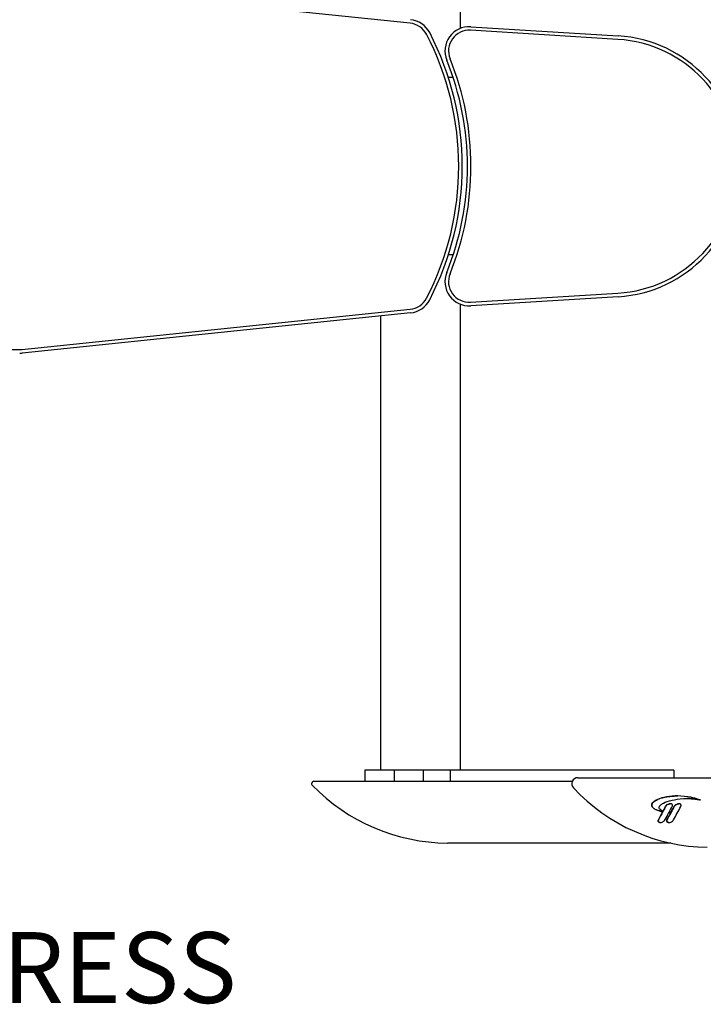
# Model space of a CAD drawing. Units: millimetres. Extents: x 5196 to 7048, y 974 to 2629.
# Drawn here: x 6096 to 6674, y 1088 to 1921 of the extents above; entities that cross this region are included whole.
import ezdxf

# ---------------------------------------------------------------- set-up
doc = ezdxf.new("R2010")
doc.units = ezdxf.units.MM
doc.layers.add('PV-769', color=7, linetype='Continuous')
doc.styles.get("Standard").update_dxf_attribs({"font": 'ARIAL.TTF'})

# ---------------------------------------------------------------- blocks, each defined once
blk = doc.blocks.new('*U4')
at = {"layer": 'PV-769'}
for p, q in [((776.75, 1965.56), (776.75, 2369.44)), ((734.39, 1969.92), (406.23, 2003.87)), ((785.47, 1966.93), (909.97, 1959.26)), ((909.79, 1956.26), (785.28, 1963.93)), ((770.63, 1923.97), (766.59, 1923.97)), ((770.63, 1773.97), (766.59, 1773.97)), ((785.28, 1734), (909.79, 1741.67)), ((776.75, 1338.49), (776.75, 1732.37)), ((909.97, 1738.68), (785.47, 1731.01)), ((406.23, 1694.06), (734.39, 1728.02)), ((734.7, 1725.03), (406.54, 1691.08)), ((709.39, 1338.49), (709.39, 1722.41)), ((-129.67, 1693.97), (404.43, 1693.97)), ((720.69, 1338.49), (696.11, 1338.49)), ((696.11, 1338.49), (696.11, 1328.97)), ((745.2, 1338.49), (720.69, 1338.49)), ((720.69, 1338.49), (720.69, 1328.97)), ((768.03, 1338.49), (745.2, 1338.49)), ((745.2, 1338.49), (745.2, 1328.97)), ((787.06, 1338.49), (768.03, 1338.49)), ((768.03, 1338.49), (768.03, 1328.97)), ((936.09, 1338.49), (787.06, 1338.49)), ((875.91, 1332.01), (998.31, 1332.01)), ((957.19, 1338.49), (936.09, 1338.49)), ((957.19, 1338.49), (957.19, 1332.01)), ((653.05, 1328.97), (696.11, 1328.97)), ((696.11, 1328.97), (720.69, 1328.97)), ((720.69, 1328.97), (745.2, 1328.97)), ((745.2, 1328.97), (768.03, 1328.97)), ((768.03, 1328.97), (787.06, 1328.97)), ((787.06, 1328.97), (869.27, 1328.97)), ((869.27, 1328.97), (871.28, 1328.97)), ((960.1, 1316.56), (960.04, 1316.56)), ((950.18, 1307.79), (950.13, 1307.79)), ((954.15, 1309.97), (954.1, 1309.97)), ((957.44, 1307.79), (957.39, 1307.79)), ((961.4, 1309.97), (961.34, 1309.97)), ((979.59, 1313.15), (979.54, 1313.15)), ((947.75, 1303.25), (947.7, 1303.25)), ((954.53, 1302.33), (954.48, 1302.33)), ((944.05, 1296.35), (944, 1296.35)), ((945.63, 1294.15), (945.58, 1294.15)), ((951.34, 1296.35), (951.28, 1296.35)), ((952.92, 1294.13), (952.87, 1294.13)), ((954.41, 1276.69), (766.06, 1276.69))]:
    blk.add_line(p, q, dxfattribs=at)
for centre, radius, start, end in [((732.59, 1952.51), 17.5, 27.39901, 84.09203), ((732.59, 1952.51), 20.5, 27.39901, 84.09203), ((784.21, 1946.47), 20.5, 86.47474, 202.02431), ((532.83, 1848.97), 242.5, 332.60099, 27.39901), ((532.83, 1848.97), 245.5, 332.60099, 27.39901), ((784.21, 1946.47), 17.5, 86.47474, 202.02431), ((903.18, 1848.97), 110.5, 273.52526, 86.47474), ((903.18, 1848.97), 107.5, 273.52526, 86.47474), ((543.18, 1848.97), 242.5, 337.97569, 22.02431), ((543.18, 1848.97), 239.5, 337.97569, 22.02431), ((784.21, 1751.47), 20.5, 157.97569, 273.52526), ((784.21, 1751.47), 17.5, 157.97569, 273.52526), ((732.59, 1745.43), 17.5, 275.90797, 332.60099), ((732.59, 1745.43), 20.5, 275.90797, 332.60099), ((404.43, 1711.47), 17.5, 270, 275.90797), ((404.43, 1711.47), 20.5, 270, 275.90797)]:
    blk.add_arc(centre, radius, start, end, dxfattribs=at)
for centre, major_axis, start_param, end_param in [((875.91, 1326.85), (0, 5.15), 0, 2.331324), ((653.05, 1326.97), (-2.03, 0), 4.712389, 7.045633), ((767.68, 1434.79), (-160.55, 0), 0.762447, 1.55963), ((987.28, 1434.45), (0, 161.25), 2.331324, 3.129052), ((766.06, 1291.69), (-15.23, 0), 1.55963, 1.570796)]:
    blk.add_ellipse(centre, major_axis=major_axis, ratio=0.984808, start_param=start_param, end_param=end_param, dxfattribs=at)
for points, knots in [([(947.7, 1303.25), (947.1, 1303.36), (945.7, 1303.63), (941.48, 1304.99), (940.73, 1305.45), (939.46, 1306.43), (939.03, 1306.97), (938.58, 1307.76), (938.43, 1308.13), (938.35, 1308.71), (938.34, 1309), (938.51, 1309.68), (938.65, 1309.98), (939.14, 1310.74), (939.57, 1311.18), (940.59, 1312.06), (941.73, 1312.93), (945.07, 1314.37), (946.79, 1314.86), (948.56, 1315.34), (949.53, 1315.55), (951.56, 1315.93), (952.64, 1316.09), (955.34, 1316.4), (956.96, 1316.5), (959.05, 1316.55), (959.55, 1316.56), (960.04, 1316.56)], [0, 0, 0, 0, 0.187031, 0.187031, 0.410226, 0.410226, 0.638236, 0.638236, 0.795293, 0.795293, 0.885717, 0.885717, 0.966779, 0.966779, 1.105541, 1.105541, 1.296249, 1.296249, 1.452879, 1.452879, 1.646061, 1.646061, 1.863915, 1.863915, 2.187294, 2.187294, 2.2878, 2.2878, 2.2878, 2.2878]), ([(979.59, 1313.15), (977.47, 1313.79), (975.33, 1314.45), (971, 1315.53), (967.55, 1316.26), (959.84, 1316.64), (956.53, 1316.55), (949.92, 1315.74), (947.36, 1315.05), (944.48, 1314.08), (942.49, 1313.41), (940.02, 1311.55), (939.45, 1311.04), (938.8, 1310.15), (938.6, 1309.8), (938.39, 1309.05), (938.4, 1308.76), (938.46, 1308.25), (938.56, 1307.96), (938.91, 1307.22), (939.24, 1306.79), (940.22, 1305.8), (940.94, 1305.37), (942.67, 1304.61), (943.93, 1304.22), (946.1, 1303.57), (947.22, 1303.35), (947.75, 1303.25)], [0, 0, 0, 0, 0.70167, 0.70167, 1.401704, 1.401704, 1.875197, 1.875197, 2.396323, 2.396323, 2.659379, 2.659379, 2.737384, 2.737384, 2.781387, 2.781387, 2.823408, 2.823408, 2.883725, 2.883725, 2.986991, 2.986991, 3.164104, 3.164104, 3.386257, 3.386257, 3.93235, 3.93235, 3.93235, 3.93235]), ([(948.05, 1303.8), (947.55, 1303.98), (947.1, 1304.15), (946.28, 1304.57), (945.64, 1304.93), (945, 1305.66), (944.84, 1305.91), (944.71, 1306.29), (944.69, 1306.39), (944.65, 1306.72), (944.66, 1306.94), (944.78, 1307.43), (944.89, 1307.69), (945.27, 1308.26), (945.57, 1308.6), (946.51, 1309.43), (947.3, 1309.96), (950.12, 1311.41), (952.57, 1312.3), (957.95, 1313.54), (961.2, 1314.11), (967.47, 1314.4), (969.7, 1314.38), (973.17, 1314.16), (974.38, 1314.02), (977.06, 1313.62), (978.33, 1313.38), (979.59, 1313.15)], [0, 0, 0, 0, 0.163209, 0.163209, 0.290729, 0.290729, 0.343102, 0.343102, 0.363418, 0.363418, 0.402272, 0.402272, 0.454523, 0.454523, 0.523009, 0.523009, 0.640245, 0.640245, 0.84562, 0.84562, 1.001511, 1.001511, 1.083589, 1.083589, 1.137531, 1.137531, 1.186532, 1.186532, 1.186532, 1.186532]), ([(948, 1303.81), (948.24, 1304.26), (948.48, 1304.71), (949.19, 1306.03), (949.66, 1306.91), (950.13, 1307.79)], [0.0018866, 0.0018866, 0.0018866, 0.0018866, 0.1542172, 0.1542172, 0.4537431, 0.4537431, 0.4537431, 0.4537431]), ([(950.13, 1307.79), (950.58, 1308.38), (950.91, 1308.81), (951.97, 1309.46), (952.42, 1309.64), (953.06, 1309.85), (953.37, 1309.92), (953.82, 1309.96), (953.96, 1309.97), (954.1, 1309.97)], [0, 0, 0, 0, 0.2220931, 0.2220931, 0.3669747, 0.3669747, 0.4995667, 0.4995667, 0.552256, 0.552256, 0.552256, 0.552256]), ([(955.73, 1307.77), (955.82, 1307.99), (955.91, 1308.21), (955.97, 1308.57), (955.98, 1308.72), (955.9, 1309.06), (955.83, 1309.21), (955.67, 1309.44), (955.55, 1309.57), (955.18, 1309.79), (954.99, 1309.85), (954.65, 1309.94), (954.48, 1309.96), (954.09, 1309.98), (953.87, 1309.97), (953.32, 1309.9), (952.99, 1309.81), (952.31, 1309.58), (951.72, 1309.33), (950.81, 1308.61), (950.54, 1308.26), (950.18, 1307.79)], [0, 0, 0, 0, 0.0716038, 0.0716038, 0.1178183, 0.1178183, 0.1618541, 0.1618541, 0.1932805, 0.1932805, 0.2173669, 0.2173669, 0.2395199, 0.2395199, 0.2670094, 0.2670094, 0.3111728, 0.3111728, 0.3598118, 0.3598118, 0.3981296, 0.3981296, 0.3981296, 0.3981296]), ([(954.55, 1302.46), (954.85, 1303.04), (955.16, 1303.61), (956.11, 1305.39), (956.75, 1306.59), (957.39, 1307.79)], [0.0006802, 0.0006802, 0.0006802, 0.0006802, 0.1965247, 0.1965247, 0.6052149, 0.6052149, 0.6052149, 0.6052149]), ([(957.39, 1307.79), (957.81, 1308.34), (958.11, 1308.74), (959.06, 1309.38), (959.47, 1309.55), (960.09, 1309.79), (960.44, 1309.88), (960.94, 1309.95), (961.13, 1309.97), (961.34, 1309.97)], [0, 0, 0, 0, 0.2088343, 0.2088343, 0.3561717, 0.3561717, 0.5355879, 0.5355879, 0.6096806, 0.6096806, 0.6096806, 0.6096806]), ([(962.97, 1307.77), (963.06, 1307.99), (963.15, 1308.21), (963.21, 1308.57), (963.21, 1308.72), (963.14, 1309.06), (963.07, 1309.21), (962.9, 1309.44), (962.78, 1309.57), (962.41, 1309.79), (962.23, 1309.86), (961.88, 1309.94), (961.71, 1309.96), (961.32, 1309.98), (961.1, 1309.97), (960.56, 1309.89), (960.23, 1309.81), (959.55, 1309.57), (958.97, 1309.33), (958.06, 1308.61), (957.79, 1308.25), (957.44, 1307.79)], [0, 0, 0, 0, 0.0714691, 0.0714691, 0.1175855, 0.1175855, 0.1615861, 0.1615861, 0.1930845, 0.1930845, 0.2173212, 0.2173212, 0.2395661, 0.2395661, 0.2671258, 0.2671258, 0.311172, 0.311172, 0.3597827, 0.3597827, 0.3984811, 0.3984811, 0.3984811, 0.3984811]), ([(979.54, 1313.15), (977.99, 1313.43), (975.85, 1313.85), (971.77, 1314.28), (969.91, 1314.37), (968.04, 1314.36)], [0, 0, 0, 0, 0.4980305, 0.4980305, 0.8756662, 0.8756662, 0.8756662, 0.8756662]), ([(944, 1296.35), (944.38, 1297.05), (944.75, 1297.75), (945.98, 1300.05), (946.84, 1301.65), (947.7, 1303.25)], [0, 0, 0, 0, 0.238469, 0.238469, 0.7840122, 0.7840122, 0.7840122, 0.7840122]), ([(951.28, 1296.35), (951.62, 1296.98), (951.96, 1297.61), (953.02, 1299.6), (953.75, 1300.97), (954.48, 1302.33)], [0, 0, 0, 0, 0.2144727, 0.2144727, 0.679221, 0.679221, 0.679221, 0.679221]), ([(954.48, 1302.33), (954.24, 1302.35), (954, 1302.37), (953.41, 1302.43), (953.16, 1302.46), (952.89, 1302.48)], [0, 0, 0, 0, 0.0729415, 0.0729415, 0.14557, 0.14557, 0.14557, 0.14557]), ([(952.9, 1302.49), (953.16, 1302.46), (953.43, 1302.43), (954.02, 1302.38), (954.28, 1302.35), (954.53, 1302.33)], [0, 0, 0, 0, 0.0828546, 0.0828546, 0.1757315, 0.1757315, 0.1757315, 0.1757315]), ([(954.6, 1302.46), (954.34, 1302.49), (954.08, 1302.52), (953.46, 1302.6), (953.22, 1302.64), (952.99, 1302.67)], [0, 0, 0, 0, 0.0808462, 0.0808462, 0.17388, 0.17388, 0.17388, 0.17388]), ([(945.58, 1294.15), (945.44, 1294.15), (945.3, 1294.16), (944.9, 1294.22), (944.66, 1294.3), (944.24, 1294.53), (944.12, 1294.66), (943.96, 1294.88), (943.89, 1295.02), (943.79, 1295.34), (943.79, 1295.5), (943.83, 1295.88), (943.92, 1296.11), (944, 1296.35)], [0.514812, 0.514812, 0.514812, 0.514812, 0.580639, 0.580639, 0.703187, 0.703187, 0.826982, 0.826982, 0.980991, 0.980991, 1.176503, 1.176503, 1.523747, 1.523747, 1.523747, 1.523747]), ([(944.05, 1296.35), (944.03, 1296.28), (944, 1296.21), (943.91, 1295.92), (943.85, 1295.72), (943.85, 1295.42), (943.86, 1295.25), (944, 1294.89), (944.09, 1294.75), (944.35, 1294.5), (944.52, 1294.4), (944.83, 1294.27), (944.99, 1294.22), (945.36, 1294.16), (945.53, 1294.15), (945.94, 1294.16), (946.19, 1294.19), (946.9, 1294.34), (947.33, 1294.51), (948.03, 1294.84), (948.36, 1295.04), (949.12, 1295.66), (949.38, 1296.05), (949.73, 1296.56)], [0, 0, 0, 0, 0.0227325, 0.0227325, 0.0879058, 0.0879058, 0.1140314, 0.1140314, 0.1325757, 0.1325757, 0.1529469, 0.1529469, 0.168521, 0.168521, 0.1818762, 0.1818762, 0.2006194, 0.2006194, 0.2382766, 0.2382766, 0.2740756, 0.2740756, 0.3298974, 0.3298974, 0.3298974, 0.3298974]), ([(952.87, 1294.13), (952.64, 1294.13), (952.42, 1294.15), (952.04, 1294.25), (951.77, 1294.33), (951.4, 1294.61), (951.29, 1294.74), (951.13, 1295.02), (951.08, 1295.18), (951.04, 1295.47), (951.05, 1295.61), (951.14, 1295.98), (951.21, 1296.17), (951.28, 1296.35)], [0.5464428, 0.5464428, 0.5464428, 0.5464428, 0.6736204, 0.6736204, 0.7657081, 0.7657081, 0.8181024, 0.8181024, 0.8668568, 0.8668568, 0.9057038, 0.9057038, 0.9446721, 0.9446721, 0.9446721, 0.9446721]), ([(951.34, 1296.35), (951.25, 1296.13), (951.16, 1295.9), (951.1, 1295.53), (951.09, 1295.38), (951.17, 1295.04), (951.25, 1294.88), (951.42, 1294.66), (951.54, 1294.52), (951.91, 1294.31), (952.09, 1294.24), (952.44, 1294.16), (952.61, 1294.14), (953, 1294.12), (953.22, 1294.13), (953.77, 1294.21), (954.1, 1294.29), (954.78, 1294.53), (955.37, 1294.78), (956.28, 1295.51), (956.55, 1295.88), (956.88, 1296.33)], [0, 0, 0, 0, 0.0724681, 0.0724681, 0.1179694, 0.1179694, 0.1597104, 0.1597104, 0.1898631, 0.1898631, 0.2128541, 0.2128541, 0.2340647, 0.2340647, 0.2603629, 0.2603629, 0.3030729, 0.3030729, 0.3496238, 0.3496238, 0.3876119, 0.3876119, 0.3876119, 0.3876119])]:
    blk.add_open_spline(points, degree=3, knots=knots, dxfattribs=at)
for points in [[(950.18, 1307.79), (949.47, 1306.46), (948.76, 1305.13), (948.05, 1303.8)], [(952.99, 1302.67), (953.91, 1304.37), (954.82, 1306.07), (955.73, 1307.77)], [(957.44, 1307.79), (956.49, 1306.01), (955.55, 1304.23), (954.6, 1302.46)], [(956.88, 1296.33), (958.91, 1300.14), (960.94, 1303.96), (962.97, 1307.77)], [(947.75, 1303.25), (946.52, 1300.95), (945.29, 1298.65), (944.05, 1296.35)], [(949.73, 1296.56), (950.78, 1298.54), (951.84, 1300.51), (952.9, 1302.49)], [(954.53, 1302.33), (953.47, 1300.34), (952.4, 1298.34), (951.34, 1296.35)]]:
    blk.add_open_spline(points, degree=3, dxfattribs=at)
blk = doc.blocks.new('A$C18CB5765')
at = {"layer": 'PV-769'}
blk.add_blockref('*U4', (495.92, -1026.72), dxfattribs=at)
at = {"insert": (242.38, 174.75), "char_height": 60, "attachment_point": 1}
blk.add_mtext_dynamic_manual_height_columns('401RX - BENCH PRESS', width=1844.7345, gutter_width=12.5, heights=[0], dxfattribs=at)

msp = doc.modelspace()

# ---------------------------------------------------------------- block references
msp.add_blockref('A$C18CB5765', (5195.85, 974.5))

doc.saveas('drawing.dxf')
